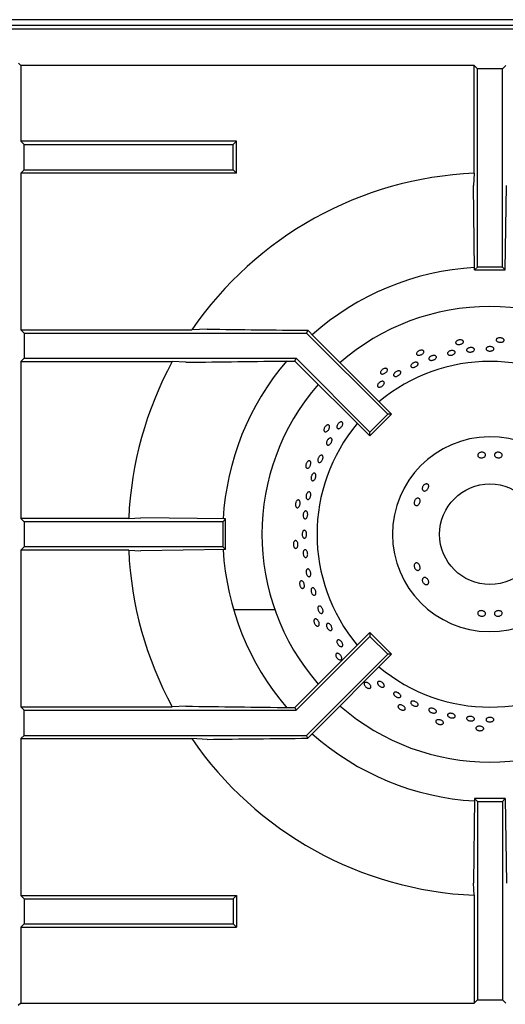
# Model space of a CAD drawing. Units: millimetres. Extents: x 5 to 427, y 5 to 292.
# Drawn here: x 57 to 71, y 236 to 264 of the extents above; entities that cross this region are included whole.
import ezdxf

# ---------------------------------------------------------------- set-up
doc = ezdxf.new("R2010")
doc.units = ezdxf.units.MM

msp = doc.modelspace()

# ---------------------------------------------------------------- linework, layer by layer
at = {"color": 7, "linetype": 'Continuous', "lineweight": 25}
for p, q in [((29.897227, 264.123191), (84.260863, 264.123191)), ((111.288136, 264.281051), (30.142681, 264.281051)), ((29.897227, 264.015756), (84.260863, 264.015756)), ((57.154459, 262.955636), (57.083807, 263.026289)), ((57.154459, 262.955636), (57.154459, 260.762675)), ((70.256512, 262.955636), (57.154459, 262.955636)), ((70.351772, 262.860377), (70.256512, 262.955636)), ((70.256512, 259.839158), (70.256512, 262.955636)), ((71.079045, 262.860377), (71.174305, 262.955636)), ((71.079045, 262.860377), (70.351772, 262.860377)), ((70.351772, 257.12196), (70.351772, 262.860377)), ((71.079045, 257.12196), (71.079045, 262.860377)), ((57.154459, 260.762675), (57.249719, 260.667416)), ((63.386083, 260.762675), (57.154459, 260.762675)), ((57.249719, 259.940142), (57.249719, 260.667416)), ((57.249719, 260.667416), (63.290823, 260.667416)), ((63.290823, 260.667416), (63.386083, 260.762675)), ((63.290823, 259.940142), (63.290823, 260.667416)), ((63.386083, 259.844883), (63.386083, 260.762675)), ((57.154459, 259.844883), (57.249719, 259.940142)), ((57.154459, 259.844883), (57.154459, 255.30813)), ((63.386083, 259.844883), (57.154459, 259.844883)), ((57.249719, 259.940142), (63.290823, 259.940142)), ((63.290823, 259.940142), (63.386083, 259.844883)), ((70.256512, 259.839158), (70.236666, 259.485483)), ((70.272204, 257.042393), (70.236666, 259.485483)), ((71.158612, 257.042393), (71.194151, 259.485483)), ((70.272204, 257.042393), (70.351772, 257.12196)), ((70.272204, 257.042393), (71.158612, 257.042393)), ((71.079045, 257.12196), (70.351772, 257.12196)), ((71.158612, 257.042393), (71.079045, 257.12196)), ((57.154459, 255.30813), (57.249719, 255.212869)), ((57.154459, 255.30813), (62.093998, 255.30813)), ((62.539256, 255.327975), (62.093998, 255.30813)), ((65.445958, 255.296092), (65.411486, 255.212869)), ((65.445958, 255.296092), (65.629877, 255.106743)), ((57.249719, 255.212869), (57.249719, 254.485596)), ((57.249719, 255.212869), (65.411486, 255.212869)), ((65.411486, 255.212869), (67.758417, 252.865939)), ((65.629877, 255.106743), (67.870682, 252.865939)), ((57.154459, 254.390337), (57.249719, 254.485596)), ((57.154459, 254.390337), (57.154459, 249.853584)), ((57.154459, 254.390337), (61.531672, 254.390337)), ((57.249719, 254.485596), (65.11024, 254.485596)), ((61.923665, 254.37049), (61.531672, 254.390337)), ((64.938314, 254.406214), (65.077358, 254.406214)), ((65.077358, 254.406214), (65.11024, 254.485596)), ((65.077358, 254.406214), (67.244157, 252.239414)), ((65.11024, 254.485596), (67.244157, 252.35168)), ((67.244157, 252.35168), (67.758417, 252.865939)), ((67.244157, 252.239414), (67.870682, 252.865939)), ((67.870682, 252.865939), (67.758417, 252.865939)), ((67.244157, 252.239414), (67.244157, 252.35168)), ((57.249719, 249.758323), (57.154459, 249.853584)), ((60.270939, 249.853584), (57.154459, 249.853584)), ((63.067703, 249.837892), (60.624612, 249.873431)), ((63.067703, 249.837892), (62.988136, 249.758323)), ((63.067703, 248.951484), (63.067703, 249.837892)), ((57.249719, 249.758323), (57.249719, 249.031052)), ((62.988136, 249.758323), (57.249719, 249.758323)), ((62.988136, 249.758323), (62.988136, 249.031052)), ((57.249719, 249.031052), (57.154459, 248.935792)), ((62.988136, 249.031052), (57.249719, 249.031052)), ((63.067703, 248.951484), (62.988136, 249.031052)), ((57.154459, 248.935792), (57.154459, 244.399039)), ((60.270939, 248.935792), (57.154459, 248.935792)), ((60.270939, 248.935792), (60.624612, 248.915946)), ((63.067703, 248.951484), (60.624612, 248.915946)), ((64.499064, 247.20445), (63.305037, 247.20445)), ((65.077358, 244.383162), (67.244157, 246.549961)), ((65.11024, 244.303778), (67.244157, 246.437696)), ((67.244157, 246.549961), (67.244157, 246.437696)), ((67.244157, 246.549961), (67.870682, 245.923436)), ((67.244157, 246.437696), (67.758417, 245.923436)), ((65.411486, 243.576506), (67.758417, 245.923436)), ((65.629877, 243.682632), (67.870682, 245.923436)), ((67.870682, 245.923436), (67.758417, 245.923436)), ((61.923665, 244.418885), (61.531672, 244.399039)), ((57.154459, 244.399039), (57.249719, 244.303778)), ((57.154459, 244.399039), (61.531672, 244.399039)), ((57.249719, 243.576506), (57.249719, 244.303778)), ((57.249719, 244.303778), (65.11024, 244.303778)), ((64.938314, 244.383162), (65.077358, 244.383162)), ((65.077358, 244.383162), (65.11024, 244.303778)), ((57.154459, 243.481246), (57.249719, 243.576506)), ((57.249719, 243.576506), (65.411486, 243.576506)), ((65.445958, 243.493284), (65.411486, 243.576506)), ((65.445958, 243.493284), (65.629877, 243.682632)), ((57.154459, 243.481246), (57.154459, 238.944494)), ((57.154459, 243.481246), (62.093998, 243.481246)), ((62.539256, 243.4614), (62.093998, 243.481246)), ((70.272204, 241.746982), (70.236666, 239.303891)), ((70.272204, 241.746982), (70.351772, 241.667415)), ((71.158612, 241.746982), (70.272204, 241.746982)), ((70.351772, 241.667415), (71.079045, 241.667415)), ((70.351772, 241.667415), (70.351772, 235.928999)), ((71.158612, 241.746982), (71.079045, 241.667415)), ((71.079045, 241.667415), (71.079045, 235.928999)), ((71.158612, 241.746982), (71.194151, 239.303891)), ((57.154459, 238.944494), (57.249719, 238.849233)), ((57.154459, 238.944494), (63.386083, 238.944494)), ((57.249719, 238.849233), (57.249719, 238.121961)), ((57.249719, 238.849233), (63.290823, 238.849233)), ((63.290823, 238.849233), (63.386083, 238.944494)), ((63.290823, 238.849233), (63.290823, 238.121961)), ((63.386083, 238.944494), (63.386083, 238.0267)), ((70.256512, 238.950219), (70.256512, 235.833738)), ((57.154459, 238.0267), (57.249719, 238.121961)), ((57.154459, 238.0267), (57.154459, 235.833738)), ((57.154459, 238.0267), (63.386083, 238.0267)), ((57.249719, 238.121961), (63.290823, 238.121961)), ((63.290823, 238.121961), (63.386083, 238.0267)), ((70.351772, 235.928999), (70.256512, 235.833738)), ((70.351772, 235.928999), (71.079045, 235.928999)), ((71.079045, 235.928999), (71.174305, 235.833738)), ((57.154459, 235.833738), (57.079044, 235.758324)), ((57.154459, 235.833738), (70.256512, 235.833738))]:
    msp.add_line(p, q, dxfattribs=at)
at = {"color": 7, "linetype": 'Continuous', "lineweight": 25, "flags": 128}
for points in [[(60.270939, 249.853584), (60.443932, 249.863293), (60.624612, 249.873431)], [(70.256512, 238.950219), (70.246804, 239.123211), (70.236666, 239.303891)]]:
    msp.add_lwpolyline(points, dxfattribs=at)
at = {"color": 7, "linetype": 'Continuous', "lineweight": 25}
msp.add_circle((70.715408, 249.394688), 1.454545, dxfattribs=at)
for radius, start, end in [(10.454545, 92.5157755, 145.5536996), (7.727273, 93.2952968, 131.7034761), (6.590909, 90, 131.1458544), (6.590909, 48.8541456, 90), (10.454545, 151.4552714, 177.4842245), (7.727273, 139.5027619, 176.7019756), (5, 50.0833001, 129.9166999), (6.590909, 138.8541456, 221.1458544), (5, 140.0833001, 219.9166999), (2.818182, 0.9241655, 359.0758345), (10.454545, 182.5157755, 208.5447286), (7.727273, 183.300596, 220.5036587), (5, 230.0833001, 309.9166999), (6.590909, 228.8541456, 311.1458544), (7.727273, 228.3012785, 266.6991928), (10.454545, 214.4463004, 267.4842245)]:
    msp.add_arc((70.715408, 249.394688), radius, start, end, dxfattribs=at)
for points, knots in [([(62.539256, 255.327975), (63.021578, 255.322311), (63.98643, 255.310981), (64.959378, 255.301056), (65.445958, 255.296092)], [0, 0, 0, 0, 0.499891358, 1, 1, 1, 1]), ([(69.929787, 254.996451), (69.935686, 254.990428), (69.947483, 254.97838), (69.949673, 254.955961), (69.939728, 254.933447), (69.917809, 254.912854), (69.886657, 254.896544), (69.849728, 254.886237), (69.811213, 254.883076), (69.775444, 254.887429), (69.746439, 254.898887), (69.727455, 254.916246), (69.720624, 254.937613), (69.726713, 254.960594), (69.745039, 254.982553), (69.773556, 255.000938), (69.809049, 255.013586), (69.847577, 255.019042), (69.884584, 255.016612), (69.912689, 255.008152), (69.925031, 254.999706), (69.929787, 254.996451)], [0, 0, 0, 0, 0.053682757, 0.107365881, 0.16104675, 0.214732207, 0.268422713, 0.322112227, 0.375794694, 0.429475809, 0.483163035, 0.536854011, 0.590541912, 0.644221381, 0.697905538, 0.751595254, 0.805285744, 0.858970278, 0.912650917, 0.966336197, 1, 1, 1, 1]), ([(71.111627, 255.03738), (71.116144, 255.030261), (71.125179, 255.016023), (71.12266, 254.993638), (71.108252, 254.973683), (71.08253, 254.958101), (71.048667, 254.948622), (71.010403, 254.946219), (70.972072, 254.951134), (70.93799, 254.96283), (70.912, 254.980066), (70.89704, 255.000994), (70.894801, 255.023313), (70.905535, 255.044528), (70.928026, 255.062196), (70.959743, 255.07425), (70.99709, 255.079242), (71.03591, 255.076569), (71.071603, 255.066497), (71.097335, 255.052379), (71.107651, 255.041552), (71.111627, 255.03738)], [0, 0, 0, 0, 0.053683597, 0.107366603, 0.161047352, 0.214731764, 0.268422745, 0.322112123, 0.3757948, 0.429475971, 0.483162556, 0.536854179, 0.590541579, 0.644221739, 0.697905517, 0.751595604, 0.805286018, 0.858970584, 0.912651489, 0.966336626, 1, 1, 1, 1]), ([(68.782283, 254.7107), (68.789305, 254.706034), (68.80335, 254.696702), (68.810153, 254.675229), (68.805107, 254.651138), (68.787947, 254.62644), (68.760867, 254.604008), (68.726888, 254.586249), (68.689872, 254.575147), (68.653979, 254.571971), (68.623226, 254.577148), (68.601047, 254.590178), (68.589924, 254.60966), (68.591101, 254.633404), (68.604461, 254.658694), (68.628533, 254.682606), (68.66062, 254.702357), (68.697172, 254.715704), (68.733876, 254.721021), (68.763126, 254.718589), (68.776953, 254.712895), (68.782283, 254.7107)], [0, 0, 0, 0, 0.053683358, 0.107366, 0.161047555, 0.21473181, 0.268422572, 0.322112509, 0.37579507, 0.42947623, 0.483163401, 0.536853895, 0.590542753, 0.644221749, 0.697906161, 0.751595815, 0.805286466, 0.858970615, 0.91265138, 0.966336655, 1, 1, 1, 1]), ([(69.523726, 254.679878), (69.533769, 254.685901), (69.553855, 254.697949), (69.591522, 254.708451), (69.62956, 254.711645), (69.664457, 254.706811), (69.692056, 254.694681), (69.709279, 254.676682), (69.714156, 254.654909), (69.706142, 254.631823), (69.686154, 254.609967), (69.656459, 254.591714), (69.620424, 254.57904), (69.582124, 254.573328), (69.545871, 254.575246), (69.515732, 254.584651), (69.495093, 254.600569), (69.486232, 254.621306), (69.490287, 254.644443), (69.504275, 254.664788), (69.518315, 254.67568), (69.523726, 254.679878)], [0, 0, 0, 0, 0.053684929, 0.107370345, 0.161051287, 0.214733745, 0.268422057, 0.322113142, 0.375799229, 0.42947849, 0.483162793, 0.536853451, 0.590542852, 0.644225329, 0.697905282, 0.751592116, 0.805282974, 0.858971347, 0.91265058, 0.966333258, 1, 1, 1, 1]), ([(70.088467, 254.778507), (70.09952, 254.78307), (70.121627, 254.792195), (70.160525, 254.79725), (70.198238, 254.794976), (70.231192, 254.785173), (70.255482, 254.769166), (70.268406, 254.748807), (70.268488, 254.726459), (70.255727, 254.704626), (70.231566, 254.685705), (70.198736, 254.671732), (70.160947, 254.664207), (70.122467, 254.663943), (70.087628, 254.671003), (70.060345, 254.684677), (70.043692, 254.703507), (70.03951, 254.725466), (70.048392, 254.747971), (70.06633, 254.766256), (70.082308, 254.775099), (70.088467, 254.778507)], [0, 0, 0, 0, 0.053684079, 0.107368261, 0.161048599, 0.21473161, 0.268421805, 0.322111699, 0.375795878, 0.429475723, 0.483161402, 0.536852667, 0.590541014, 0.644222082, 0.697903075, 0.751592091, 0.805283803, 0.858968401, 0.912648685, 0.966332382, 1, 1, 1, 1]), ([(70.658579, 254.815935), (70.670272, 254.819045), (70.693657, 254.825264), (70.732903, 254.825295), (70.769717, 254.818217), (70.800533, 254.804296), (70.821722, 254.785338), (70.830934, 254.763531), (70.827119, 254.741389), (70.810714, 254.721389), (70.783565, 254.705712), (70.74873, 254.69603), (70.710138, 254.693364), (70.672144, 254.697981), (70.639027, 254.709409), (70.614517, 254.726442), (70.601386, 254.747249), (70.601089, 254.769572), (70.613759, 254.790769), (70.634622, 254.806616), (70.651914, 254.813342), (70.658579, 254.815935)], [0, 0, 0, 0, 0.053683469, 0.107367019, 0.16104721, 0.214731108, 0.26842126, 0.322110828, 0.375794142, 0.429474542, 0.483160992, 0.536852388, 0.590539958, 0.644220513, 0.697902333, 0.751591665, 0.805283757, 0.858967335, 0.912647387, 0.966331547, 1, 1, 1, 1]), ([(61.923665, 254.37049), (62.424226, 254.376734), (63.425486, 254.389224), (64.433992, 254.40055), (64.938314, 254.406214)], [0, 0, 0, 0, 0.499931346, 1, 1, 1, 1]), ([(68.978716, 254.527149), (68.988172, 254.534139), (69.007084, 254.548119), (69.043578, 254.562254), (69.08106, 254.569118), (69.116107, 254.567663), (69.144524, 254.558212), (69.16314, 254.541895), (69.169818, 254.520614), (69.163812, 254.49677), (69.145816, 254.472991), (69.117886, 254.451873), (69.083196, 254.435711), (69.045674, 254.426293), (69.009542, 254.4247), (68.978841, 254.431185), (68.957019, 254.445106), (68.946471, 254.464979), (68.948536, 254.4885), (68.960692, 254.510189), (68.973702, 254.52243), (68.978716, 254.527149)], [0, 0, 0, 0, 0.05368448, 0.107369878, 0.161050876, 0.21473235, 0.268422737, 0.322112828, 0.375797443, 0.429477257, 0.483162174, 0.53685292, 0.590542465, 0.644224544, 0.69790529, 0.751591239, 0.805284368, 0.858969994, 0.912650911, 0.966332596, 1, 1, 1, 1]), ([(67.719265, 254.192612), (67.727104, 254.189509), (67.742782, 254.183302), (67.753901, 254.163711), (67.753973, 254.139098), (67.742324, 254.111371), (67.7205, 254.083799), (67.690956, 254.059364), (67.657056, 254.04081), (67.622609, 254.030238), (67.591451, 254.028909), (67.567048, 254.037044), (67.552117, 254.053787), (67.548332, 254.077257), (67.556142, 254.104772), (67.574717, 254.133166), (67.601996, 254.159158), (67.634974, 254.179812), (67.66977, 254.192644), (67.698887, 254.196348), (67.713596, 254.193651), (67.719265, 254.192612)], [0, 0, 0, 0, 0.053683122, 0.107365892, 0.161047419, 0.214731701, 0.26842304, 0.322112489, 0.375794527, 0.429476025, 0.483162939, 0.536853584, 0.590542199, 0.644221171, 0.697905944, 0.751594882, 0.805286228, 0.858970806, 0.912651125, 0.966336518, 1, 1, 1, 1]), ([(67.95436, 254.059817), (67.962787, 254.068413), (67.979642, 254.085605), (68.013403, 254.105609), (68.048811, 254.118326), (68.082663, 254.12216), (68.110884, 254.116815), (68.130302, 254.102948), (68.13869, 254.08217), (68.135114, 254.056814), (68.120011, 254.029674), (68.09513, 254.003728), (68.063314, 253.981834), (68.028167, 253.966439), (67.993632, 253.959304), (67.963554, 253.961315), (67.941289, 253.972316), (67.929278, 253.991141), (67.929026, 254.015607), (67.938644, 254.039699), (67.949988, 254.05422), (67.95436, 254.059817)], [0, 0, 0, 0, 0.053683417, 0.107367227, 0.16104789, 0.214731333, 0.268420926, 0.322110972, 0.375794912, 0.42947546, 0.48316027, 0.536852182, 0.590540003, 0.644220675, 0.697902312, 0.751591371, 0.805282516, 0.858967176, 0.912646686, 0.966331434, 1, 1, 1, 1]), ([(68.502109, 254.353263), (68.513984, 254.358113), (68.537733, 254.367813), (68.573881, 254.372321), (68.605231, 254.36861), (68.628537, 254.356568), (68.641053, 254.337785), (68.641383, 254.314358), (68.629504, 254.288896), (68.606788, 254.264189), (68.575833, 254.242936), (68.540155, 254.227484), (68.503776, 254.219577), (68.470767, 254.220161), (68.444811, 254.229262), (68.428801, 254.245925), (68.424533, 254.268301), (68.432482, 254.293871), (68.451834, 254.319557), (68.476727, 254.339974), (68.495049, 254.349567), (68.502109, 254.353263)], [0, 0, 0, 0, 0.053682769, 0.107365118, 0.161052378, 0.214743177, 0.268431112, 0.322111649, 0.375794184, 0.429482554, 0.483173726, 0.536858356, 0.59053835, 0.644223134, 0.697914165, 0.751603401, 0.805284611, 0.858965634, 0.912653295, 0.966344941, 1, 1, 1, 1]), ([(67.565799, 253.810835), (67.576996, 253.814263), (67.59939, 253.821118), (67.628694, 253.81934), (67.650475, 253.80871), (67.662213, 253.789686), (67.662598, 253.764621), (67.651626, 253.736228), (67.630583, 253.707646), (67.601893, 253.682031), (67.568813, 253.66224), (67.535052, 253.650533), (67.504367, 253.648288), (67.48016, 253.655843), (67.465126, 253.672392), (67.460952, 253.696084), (67.468134, 253.724194), (67.485924, 253.75353), (67.512343, 253.780545), (67.540527, 253.800016), (67.55877, 253.807826), (67.565799, 253.810835)], [0, 0, 0, 0, 0.053690957, 0.107380583, 0.161071528, 0.214755446, 0.268435872, 0.322121679, 0.375812632, 0.429500973, 0.483182919, 0.536863699, 0.590552178, 0.644243071, 0.697928055, 0.751608101, 0.805292719, 0.858981917, 0.912672179, 0.96635593, 1, 1, 1, 1]), ([(66.026803, 252.559169), (66.035227, 252.559522), (66.052075, 252.560228), (66.070201, 252.546853), (66.080278, 252.524398), (66.080913, 252.494331), (66.07219, 252.460265), (66.055139, 252.425926), (66.031717, 252.395187), (66.004546, 252.37152), (65.976624, 252.357631), (65.951021, 252.355139), (65.930572, 252.364359), (65.917568, 252.384263), (65.913511, 252.412574), (65.91893, 252.446069), (65.93328, 252.480908), (65.955006, 252.51319), (65.981574, 252.539067), (66.006668, 252.554293), (66.021202, 252.557812), (66.026803, 252.559169)], [0, 0, 0, 0, 0.053683474, 0.107366756, 0.16104765, 0.214731488, 0.268422422, 0.322113103, 0.375795271, 0.429475737, 0.483163037, 0.536854111, 0.590541868, 0.644222034, 0.697905596, 0.751594839, 0.805286425, 0.858969656, 0.912651385, 0.966336932, 1, 1, 1, 1]), ([(66.299261, 252.544297), (66.304385, 252.555562), (66.314633, 252.578092), (66.339279, 252.608502), (66.36747, 252.631983), (66.396764, 252.645966), (66.423573, 252.648911), (66.444869, 252.64054), (66.458208, 252.621808), (66.462121, 252.594815), (66.456231, 252.562551), (66.441277, 252.528595), (66.419, 252.496741), (66.391915, 252.470578), (66.363033, 252.453081), (66.335528, 252.446282), (66.312443, 252.450997), (66.296306, 252.466723), (66.289103, 252.491665), (66.290872, 252.519114), (66.296927, 252.537291), (66.299261, 252.544297)], [0, 0, 0, 0, 0.053682094, 0.107363028, 0.161043637, 0.214729969, 0.268420968, 0.322108901, 0.37579113, 0.429472205, 0.483161045, 0.536851928, 0.590537484, 0.644217039, 0.697900319, 0.751590559, 0.805280213, 0.858964319, 0.9126447, 0.966330094, 1, 1, 1, 1]), ([(66.05028, 252.155736), (66.059314, 252.162417), (66.077382, 252.175778), (66.104175, 252.182304), (66.12681, 252.17765), (66.142906, 252.161547), (66.15062, 252.136019), (66.149162, 252.103841), (66.138776, 252.068607), (66.120693, 252.034256), (66.096968, 252.004652), (66.070229, 251.983157), (66.043411, 251.972238), (66.019459, 251.97317), (66.001034, 251.985877), (65.990221, 252.008918), (65.988294, 252.039653), (65.995547, 252.074622), (66.011255, 252.109663), (66.030796, 252.137517), (66.044861, 252.150669), (66.05028, 252.155736)], [0, 0, 0, 0, 0.053691321, 0.107382391, 0.161071072, 0.214752431, 0.268432347, 0.322120392, 0.375812956, 0.429498092, 0.483179384, 0.53686248, 0.590551428, 0.644241256, 0.697925079, 0.75160635, 0.805292309, 0.858981797, 0.912671052, 0.966352262, 1, 1, 1, 1]), ([(65.756832, 251.607987), (65.762984, 251.619159), (65.775287, 251.641502), (65.800045, 251.666705), (65.825987, 251.68201), (65.850709, 251.685398), (65.871205, 251.676598), (65.885204, 251.656588), (65.891171, 251.6276), (65.888519, 251.592864), (65.877624, 251.55626), (65.859757, 251.5219), (65.836912, 251.493666), (65.811595, 251.474768), (65.78657, 251.467375), (65.764595, 251.472356), (65.748135, 251.489147), (65.739054, 251.51586), (65.738568, 251.549369), (65.745411, 251.581599), (65.753656, 251.600648), (65.756832, 251.607987)], [0, 0, 0, 0, 0.053684367, 0.107368031, 0.161056546, 0.214747931, 0.268432818, 0.322113378, 0.375797336, 0.429487693, 0.483176842, 0.536860236, 0.590540778, 0.644227818, 0.697918602, 0.751606686, 0.805286217, 0.858968499, 0.912658552, 0.96634982, 1, 1, 1, 1]), ([(70.394372, 251.738088), (70.404238, 251.744539), (70.423968, 251.757442), (70.461722, 251.766886), (70.500301, 251.767331), (70.536183, 251.758224), (70.565099, 251.740855), (70.583832, 251.717288), (70.590229, 251.690322), (70.583577, 251.663038), (70.564639, 251.63844), (70.535554, 251.619142), (70.499613, 251.607157), (70.460891, 251.603737), (70.423756, 251.609268), (70.392361, 251.623243), (70.370235, 251.644261), (70.359829, 251.670125), (70.362464, 251.697838), (70.375431, 251.72138), (70.38909, 251.733428), (70.394372, 251.738088)], [0, 0, 0, 0, 0.053681906, 0.107364773, 0.161027624, 0.214685288, 0.268368476, 0.322067208, 0.375750379, 0.429406174, 0.483068565, 0.536759616, 0.590457568, 0.644127154, 0.697778174, 0.751451152, 0.805149105, 0.858837955, 0.912497836, 0.966155758, 1, 1, 1, 1]), ([(70.877321, 251.747233), (70.887363, 251.752528), (70.907448, 251.763119), (70.945436, 251.768236), (70.983964, 251.764281), (71.019501, 251.751075), (71.047843, 251.730365), (71.065876, 251.704578), (71.071552, 251.676779), (71.064247, 251.650188), (71.044793, 251.627771), (71.015359, 251.611922), (70.979237, 251.604257), (70.940491, 251.605515), (70.903496, 251.615504), (70.872415, 251.63318), (70.850769, 251.65671), (70.840984, 251.683641), (70.84433, 251.710881), (70.857933, 251.732784), (70.871915, 251.743204), (70.877321, 251.747233)], [0, 0, 0, 0, 0.053691352, 0.10738264, 0.161055419, 0.214710486, 0.268382483, 0.322079297, 0.375772932, 0.429435974, 0.483091442, 0.536770677, 0.590470968, 0.644153472, 0.697807093, 0.751468152, 0.805160564, 0.858857641, 0.912527256, 0.966180318, 1, 1, 1, 1]), ([(65.471328, 251.515202), (65.479494, 251.517298), (65.495827, 251.521491), (65.516337, 251.512178), (65.530863, 251.492308), (65.537736, 251.46303), (65.536286, 251.427896), (65.526746, 251.390762), (65.510229, 251.355825), (65.488572, 251.327025), (65.464148, 251.307635), (65.439622, 251.299873), (65.417703, 251.304643), (65.400844, 251.321406), (65.39099, 251.348256), (65.389327, 251.382145), (65.39612, 251.419207), (65.410659, 251.455301), (65.431268, 251.486134), (65.452646, 251.506244), (65.466131, 251.51271), (65.471328, 251.515202)], [0, 0, 0, 0, 0.05368341, 0.10736619, 0.161047365, 0.21473123, 0.26842224, 0.32211194, 0.375795559, 0.429476357, 0.483163364, 0.536854606, 0.590542724, 0.644222286, 0.697905881, 0.751595445, 0.805286411, 0.858971182, 0.91265131, 0.966336372, 1, 1, 1, 1]), ([(65.582948, 251.13138), (65.590621, 251.139089), (65.605966, 251.154506), (65.630707, 251.163747), (65.653133, 251.161118), (65.671005, 251.146108), (65.682267, 251.120621), (65.685752, 251.087437), (65.681148, 251.050287), (65.669032, 251.013338), (65.650773, 250.980756), (65.628368, 250.956233), (65.604251, 250.942557), (65.581064, 250.941306), (65.561386, 250.952622), (65.547457, 250.975231), (65.540919, 251.006545), (65.542587, 251.043059), (65.55239, 251.080449), (65.566971, 251.110851), (65.578504, 251.12567), (65.582948, 251.13138)], [0, 0, 0, 0, 0.053690722, 0.107381813, 0.161069282, 0.21475048, 0.268430958, 0.322120082, 0.375812279, 0.429495478, 0.483175937, 0.536860813, 0.59055075, 0.644240442, 0.697923088, 0.751602648, 0.805290606, 0.858981311, 0.912668918, 0.966348726, 1, 1, 1, 1]), ([(68.759001, 250.711181), (68.759436, 250.722525), (68.760307, 250.745214), (68.774869, 250.780671), (68.797558, 250.812061), (68.826764, 250.836232), (68.85887, 250.850423), (68.890219, 250.853147), (68.91713, 250.844163), (68.936508, 250.824542), (68.946194, 250.796485), (68.945204, 250.76307), (68.933779, 250.727954), (68.913317, 250.695028), (68.886169, 250.667984), (68.855321, 250.649905), (68.82412, 250.642926), (68.795905, 250.647916), (68.773988, 250.664434), (68.761819, 250.687165), (68.759787, 250.704485), (68.759001, 250.711181)], [0, 0, 0, 0, 0.053691149, 0.107382793, 0.161055285, 0.214710347, 0.268382485, 0.322078915, 0.375771606, 0.429435361, 0.483091314, 0.5367704, 0.590470954, 0.644153083, 0.697807282, 0.751468456, 0.805160095, 0.858857141, 0.912526687, 0.966179856, 1, 1, 1, 1]), ([(65.145044, 250.378557), (65.152596, 250.382306), (65.1677, 250.389803), (65.189698, 250.384957), (65.208038, 250.368543), (65.220848, 250.341333), (65.226735, 250.306665), (65.225124, 250.268359), (65.216231, 250.230752), (65.201035, 250.198079), (65.181176, 250.174034), (65.1588, 250.161344), (65.136368, 250.161449), (65.116393, 250.174343), (65.101172, 250.198557), (65.092499, 250.23136), (65.091439, 250.269024), (65.098155, 250.307351), (65.111902, 250.341797), (65.128633, 250.365912), (65.140479, 250.37504), (65.145044, 250.378557)], [0, 0, 0, 0, 0.05368378, 0.107366696, 0.161047141, 0.214731707, 0.268424263, 0.322111992, 0.375795662, 0.429476107, 0.483163432, 0.53685437, 0.59054272, 0.644222695, 0.697906373, 0.751595706, 0.805287218, 0.858970431, 0.912651147, 0.966336639, 1, 1, 1, 1]), ([(65.430219, 250.58637), (65.437088, 250.594724), (65.450827, 250.611433), (65.474482, 250.622767), (65.496985, 250.622037), (65.516167, 250.608545), (65.529804, 250.584019), (65.536473, 250.551142), (65.535502, 250.513619), (65.527061, 250.475665), (65.512097, 250.441562), (65.492238, 250.415164), (65.469625, 250.399466), (65.446731, 250.396255), (65.426101, 250.405906), (65.410085, 250.427319), (65.400568, 250.458057), (65.398694, 250.494686), (65.404813, 250.532881), (65.416347, 250.564499), (65.42636, 250.580287), (65.430219, 250.58637)], [0, 0, 0, 0, 0.053690473, 0.107381842, 0.161068379, 0.214749849, 0.268431991, 0.322121946, 0.375811663, 0.4294976, 0.48317627, 0.536861548, 0.590552003, 0.644241725, 0.697923943, 0.751604121, 0.805292275, 0.858983235, 0.912668548, 0.96634898, 1, 1, 1, 1]), ([(68.525446, 250.288363), (68.524791, 250.300132), (68.523483, 250.323671), (68.534182, 250.361087), (68.553085, 250.394721), (68.578913, 250.421242), (68.608413, 250.437599), (68.63819, 250.442039), (68.664742, 250.434095), (68.685044, 250.414694), (68.696877, 250.385994), (68.699047, 250.351157), (68.691456, 250.314038), (68.675058, 250.278794), (68.6517, 250.249399), (68.6239, 250.229197), (68.594633, 250.220545), (68.567032, 250.224466), (68.544349, 250.240603), (68.530446, 250.263605), (68.52684, 250.281458), (68.525446, 250.288363)], [0, 0, 0, 0, 0.053681655, 0.107363379, 0.161027068, 0.214683855, 0.268366956, 0.322066389, 0.375749794, 0.429404914, 0.483066869, 0.536757428, 0.590456093, 0.64412589, 0.697775976, 0.751449991, 0.805148352, 0.858837104, 0.912496422, 0.966155356, 1, 1, 1, 1]), ([(65.331588, 250.02163), (65.337238, 250.031219), (65.348538, 250.050398), (65.37051, 250.066464), (65.393067, 250.070559), (65.414138, 250.061549), (65.431242, 250.040628), (65.44257, 250.010096), (65.446926, 249.973398), (65.44389, 249.934661), (65.433814, 249.898255), (65.41778, 249.868287), (65.397504, 249.84814), (65.375182, 249.840102), (65.35329, 249.84508), (65.334305, 249.862513), (65.320444, 249.890418), (65.313333, 249.925686), (65.313948, 249.964172), (65.320901, 249.997398), (65.328616, 250.01489), (65.331588, 250.02163)], [0, 0, 0, 0, 0.053690304, 0.107381596, 0.161070455, 0.214751171, 0.268433536, 0.322121246, 0.375813122, 0.429497373, 0.483177602, 0.536861321, 0.590551642, 0.644241193, 0.697924234, 0.751604374, 0.805291415, 0.858982401, 0.912670492, 0.96635123, 1, 1, 1, 1]), ([(65.294162, 249.451517), (65.298539, 249.461954), (65.307292, 249.48283), (65.327039, 249.502486), (65.3489, 249.510451), (65.370957, 249.505239), (65.390591, 249.487602), (65.405708, 249.45948), (65.414686, 249.424055), (65.416588, 249.385318), (65.411217, 249.347641), (65.399134, 249.315267), (65.381608, 249.291845), (65.360526, 249.280014), (65.338212, 249.281115), (65.317187, 249.295017), (65.299894, 249.320147), (65.28834, 249.353711), (65.284025, 249.391787), (65.286664, 249.425766), (65.292077, 249.444355), (65.294162, 249.451517)], [0, 0, 0, 0, 0.053690552, 0.107381232, 0.161070424, 0.214753752, 0.268434147, 0.322120495, 0.375813125, 0.429500292, 0.483180206, 0.536863241, 0.590552202, 0.644243004, 0.697926344, 0.751606178, 0.805291459, 0.858982678, 0.912670939, 0.966352882, 1, 1, 1, 1]), ([(65.062212, 249.198914), (65.068819, 249.20415), (65.082034, 249.214624), (65.10456, 249.214458), (65.125911, 249.202215), (65.144099, 249.178263), (65.157065, 249.145577), (65.163453, 249.107773), (65.162573, 249.069139), (65.154504, 249.03402), (65.140077, 249.006372), (65.120829, 248.989306), (65.098865, 248.984746), (65.076646, 248.993205), (65.056722, 249.013724), (65.041419, 249.044008), (65.032551, 249.080628), (65.031152, 249.119515), (65.037437, 249.156066), (65.048788, 249.183133), (65.058478, 249.194524), (65.062212, 249.198914)], [0, 0, 0, 0, 0.053683417, 0.107366534, 0.161047237, 0.2147324, 0.268423065, 0.322111675, 0.375794235, 0.42947628, 0.483162938, 0.536854167, 0.590542252, 0.644222123, 0.697905322, 0.751596436, 0.805285757, 0.858971398, 0.912651169, 0.966336755, 1, 1, 1, 1]), ([(65.333523, 248.922771), (65.339335, 248.929691), (65.350959, 248.943532), (65.372969, 248.949243), (65.395279, 248.942659), (65.415889, 248.923619), (65.432435, 248.894515), (65.443179, 248.858576), (65.446955, 248.819878), (65.443341, 248.782781), (65.432681, 248.751456), (65.416081, 248.729425), (65.395331, 248.719165), (65.372733, 248.72183), (65.350865, 248.737117), (65.332261, 248.763318), (65.319117, 248.797476), (65.312962, 248.835798), (65.314593, 248.873765), (65.322349, 248.903604), (65.330414, 248.917439), (65.333523, 248.922771)], [0, 0, 0, 0, 0.053684167, 0.107370685, 0.161051062, 0.21473297, 0.268422896, 0.322113853, 0.375798407, 0.429478013, 0.483163168, 0.536853239, 0.590542904, 0.644223641, 0.697904578, 0.751592455, 0.80528338, 0.858970702, 0.912650989, 0.966333804, 1, 1, 1, 1]), ([(65.411674, 248.361517), (65.416632, 248.36918), (65.426549, 248.384505), (65.44768, 248.393125), (65.470512, 248.389553), (65.493086, 248.373358), (65.512785, 248.346605), (65.527523, 248.312268), (65.535684, 248.27425), (65.536353, 248.236834), (65.529396, 248.204223), (65.515506, 248.180072), (65.496162, 248.167091), (65.473512, 248.166732), (65.45013, 248.179041), (65.428721, 248.202646), (65.411797, 248.234898), (65.401306, 248.272223), (65.398562, 248.310226), (65.402813, 248.340955), (65.409209, 248.355797), (65.411674, 248.361517)], [0, 0, 0, 0, 0.053685625, 0.107371741, 0.161053053, 0.214734424, 0.268423584, 0.322114789, 0.37579857, 0.429479206, 0.483163282, 0.536854261, 0.590543006, 0.644225964, 0.697906527, 0.751592399, 0.805284001, 0.858971759, 0.912653505, 0.966334251, 1, 1, 1, 1]), ([(68.597088, 248.358636), (68.587481, 248.364685), (68.568267, 248.376783), (68.544842, 248.407124), (68.529002, 248.442467), (68.522671, 248.479846), (68.526435, 248.514747), (68.539752, 248.543256), (68.560987, 248.56207), (68.587669, 248.569042), (68.616809, 248.563401), (68.645252, 248.545836), (68.669951, 248.518385), (68.688235, 248.484201), (68.698081, 248.447168), (68.698314, 248.411413), (68.68876, 248.380903), (68.670329, 248.358963), (68.645066, 248.348241), (68.619295, 248.349068), (68.60328, 248.355968), (68.597088, 248.358636)], [0, 0, 0, 0, 0.053691155, 0.107382894, 0.16105544, 0.214711232, 0.268383289, 0.322079312, 0.375771677, 0.429435853, 0.483091168, 0.536770611, 0.590470311, 0.644153015, 0.697807212, 0.751468425, 0.805159589, 0.858857173, 0.912526766, 0.966180616, 1, 1, 1, 1]), ([(68.846482, 247.944962), (68.835962, 247.95028), (68.814923, 247.960915), (68.787868, 247.988889), (68.768193, 248.022078), (68.758139, 248.057705), (68.758722, 248.091432), (68.769767, 248.119438), (68.789922, 248.138463), (68.816875, 248.146343), (68.847646, 248.142242), (68.878901, 248.126701), (68.907252, 248.101569), (68.929574, 248.069744), (68.943353, 248.034819), (68.946947, 248.000643), (68.939807, 247.970972), (68.922611, 247.949029), (68.897294, 247.937452), (68.870423, 247.936914), (68.853159, 247.942717), (68.846482, 247.944962)], [0, 0, 0, 0, 0.053681489, 0.107364387, 0.161027988, 0.214684841, 0.268367909, 0.322067078, 0.37575107, 0.42940652, 0.483067855, 0.53675954, 0.59045704, 0.644127441, 0.697777608, 0.751450076, 0.805148976, 0.858837575, 0.91249749, 0.966155426, 1, 1, 1, 1]), ([(65.226451, 248.027826), (65.231826, 248.034322), (65.242575, 248.047314), (65.264642, 248.051837), (65.288072, 248.044299), (65.310842, 248.024652), (65.330321, 247.995376), (65.34443, 247.959726), (65.351602, 247.921753), (65.35101, 247.885724), (65.342647, 247.855681), (65.327367, 247.834987), (65.306832, 247.82596), (65.283339, 247.829613), (65.259585, 247.845542), (65.23832, 247.871982), (65.222032, 247.905959), (65.212578, 247.943705), (65.211127, 247.980764), (65.216603, 248.0096), (65.223712, 248.022756), (65.226451, 248.027826)], [0, 0, 0, 0, 0.053683661, 0.107366513, 0.161047375, 0.214732769, 0.268423343, 0.322112324, 0.375795715, 0.429477284, 0.483163374, 0.536854224, 0.590542206, 0.644222101, 0.697905331, 0.751596102, 0.805286335, 0.858970279, 0.912651578, 0.966337366, 1, 1, 1, 1]), ([(65.566639, 247.838696), (65.573191, 247.842288), (65.586295, 247.84947), (65.61025, 247.844434), (65.634107, 247.828079), (65.655729, 247.801228), (65.67264, 247.767217), (65.68301, 247.729822), (65.685648, 247.693274), (65.680193, 247.661663), (65.667165, 247.638521), (65.647961, 247.626442), (65.624725, 247.626774), (65.600111, 247.639491), (65.576969, 247.663185), (65.557994, 247.695221), (65.545391, 247.731985), (65.54056, 247.769394), (65.544082, 247.802992), (65.553777, 247.826469), (65.563061, 247.835295), (65.566639, 247.838696)], [0, 0, 0, 0, 0.053680667, 0.107361742, 0.16104516, 0.214736107, 0.268424659, 0.322108085, 0.375788246, 0.429474712, 0.483165884, 0.536854121, 0.590534508, 0.644216249, 0.697904726, 0.751596193, 0.80528006, 0.858961809, 0.912644672, 0.966335201, 1, 1, 1, 1]), ([(65.756573, 247.308115), (65.762603, 247.312586), (65.774665, 247.321529), (65.798854, 247.319723), (65.824275, 247.306598), (65.848729, 247.282676), (65.869385, 247.250959), (65.884002, 247.214973), (65.890911, 247.17879), (65.889274, 247.146453), (65.879187, 247.12157), (65.861715, 247.106914), (65.838802, 247.104128), (65.813066, 247.113539), (65.787477, 247.134116), (65.765, 247.163584), (65.74824, 247.19863), (65.739061, 247.23536), (65.738564, 247.269404), (65.745343, 247.294168), (65.753449, 247.304235), (65.756573, 247.308115)], [0, 0, 0, 0, 0.05368057, 0.107361634, 0.161044195, 0.21473504, 0.268424725, 0.32210767, 0.375787725, 0.429472659, 0.483163862, 0.536851922, 0.590533184, 0.644215131, 0.69790339, 0.751594763, 0.805281006, 0.858962048, 0.912643915, 0.966334484, 1, 1, 1, 1]), ([(70.553496, 247.042143), (70.543453, 247.036847), (70.523369, 247.026257), (70.485381, 247.02114), (70.446853, 247.025094), (70.411316, 247.0383), (70.382973, 247.05901), (70.364941, 247.084798), (70.359265, 247.112596), (70.36657, 247.139187), (70.386024, 247.161605), (70.415458, 247.177454), (70.45158, 247.185119), (70.490326, 247.183861), (70.527321, 247.173871), (70.558402, 247.156195), (70.580048, 247.132666), (70.589833, 247.105734), (70.586487, 247.078495), (70.572884, 247.056591), (70.558902, 247.046171), (70.553496, 247.042143)], [0, 0, 0, 0, 0.053691352, 0.10738264, 0.161055419, 0.214710486, 0.268382483, 0.322079297, 0.375772932, 0.429435974, 0.483091442, 0.536770677, 0.590470968, 0.644153472, 0.697807093, 0.751468152, 0.805160564, 0.858857641, 0.912527256, 0.966180318, 1, 1, 1, 1]), ([(71.036444, 247.051288), (71.026579, 247.044836), (71.006848, 247.031934), (70.969095, 247.02249), (70.930516, 247.022045), (70.894634, 247.031151), (70.865718, 247.048521), (70.846985, 247.072088), (70.840588, 247.099055), (70.84724, 247.126337), (70.866177, 247.150936), (70.895263, 247.170234), (70.931204, 247.182218), (70.969926, 247.185638), (71.007061, 247.180108), (71.038456, 247.166132), (71.060582, 247.145114), (71.070988, 247.11925), (71.068353, 247.091537), (71.055386, 247.067996), (71.041727, 247.055948), (71.036444, 247.051288)], [0, 0, 0, 0, 0.053681907, 0.107364774, 0.161027627, 0.214685292, 0.26836848, 0.322067214, 0.375751707, 0.429406165, 0.483068557, 0.536759608, 0.590457562, 0.644127148, 0.697778169, 0.751451148, 0.805149102, 0.858837953, 0.912497834, 0.966155757, 1, 1, 1, 1]), ([(65.630585, 246.916477), (65.634491, 246.923949), (65.642303, 246.938893), (65.662949, 246.947902), (65.687434, 246.945401), (65.713792, 246.930918), (65.738932, 246.906331), (65.760144, 246.874394), (65.775054, 246.838742), (65.781966, 246.803377), (65.780033, 246.772252), (65.769389, 246.748833), (65.751179, 246.735734), (65.72744, 246.734423), (65.700894, 246.745067), (65.674595, 246.766506), (65.6516, 246.796354), (65.634504, 246.831309), (65.62538, 246.867256), (65.624741, 246.8966), (65.628959, 246.910948), (65.630585, 246.916477)], [0, 0, 0, 0, 0.053683993, 0.107366757, 0.161047538, 0.214732465, 0.268423351, 0.322113321, 0.375795946, 0.429476242, 0.483163832, 0.53685439, 0.590542363, 0.644222074, 0.69790625, 0.751595502, 0.805286343, 0.85897016, 0.912651274, 0.966336158, 1, 1, 1, 1]), ([(65.992271, 246.781418), (65.995489, 246.789397), (66.001926, 246.805355), (66.021406, 246.816653), (66.045571, 246.816692), (66.072532, 246.804782), (66.099121, 246.782502), (66.12247, 246.752353), (66.139971, 246.717776), (66.149639, 246.682654), (66.15032, 246.650908), (66.141853, 246.626066), (66.125128, 246.610898), (66.102015, 246.607102), (66.075154, 246.615122), (66.047641, 246.634101), (66.022667, 246.661935), (66.003057, 246.695556), (65.991181, 246.73101), (65.988164, 246.760668), (65.991128, 246.775645), (65.992271, 246.781418)], [0, 0, 0, 0, 0.053682505, 0.10736624, 0.161045746, 0.214729668, 0.268420248, 0.32211053, 0.375792731, 0.42947286, 0.48315903, 0.536851226, 0.590539874, 0.644220091, 0.697901388, 0.751591163, 0.805282033, 0.858966719, 0.912646795, 0.966329802, 1, 1, 1, 1]), ([(66.290408, 246.285395), (66.290929, 246.295013), (66.291973, 246.314249), (66.305419, 246.333506), (66.325949, 246.342662), (66.352134, 246.340242), (66.380851, 246.326685), (66.409004, 246.303542), (66.43346, 246.273474), (66.451481, 246.239881), (66.461, 246.206525), (66.460873, 246.17711), (66.451039, 246.154898), (66.432562, 246.142368), (66.407532, 246.14093), (66.378818, 246.150783), (66.349741, 246.170868), (66.323595, 246.198994), (66.303542, 246.231901), (66.292689, 246.261999), (66.291042, 246.278887), (66.290408, 246.285395)], [0, 0, 0, 0, 0.053686464, 0.107373869, 0.161055747, 0.214736279, 0.268423749, 0.322115344, 0.37580147, 0.429482453, 0.483165307, 0.536853392, 0.590544605, 0.64422959, 0.697909586, 0.751594242, 0.805285817, 0.858974348, 0.912656593, 0.966337562, 1, 1, 1, 1]), ([(66.256949, 245.913438), (66.259217, 245.921559), (66.263752, 245.9378), (66.282073, 245.950904), (66.306543, 245.953551), (66.335335, 245.944862), (66.365038, 245.926041), (66.392427, 245.899212), (66.414424, 245.867438), (66.428537, 245.834284), (66.433117, 245.803436), (66.427576, 245.778316), (66.412487, 245.761716), (66.38954, 245.755499), (66.36136, 245.76039), (66.331179, 245.775894), (66.30248, 245.800309), (66.278491, 245.830946), (66.262091, 245.86421), (66.255366, 245.892781), (66.256509, 245.907692), (66.256949, 245.913438)], [0, 0, 0, 0, 0.053683582, 0.1073661, 0.161046716, 0.214732094, 0.268422479, 0.322111464, 0.375794597, 0.429475631, 0.483163262, 0.536853677, 0.59054193, 0.644221628, 0.697905721, 0.751595523, 0.805286078, 0.858970063, 0.912650446, 0.966336986, 1, 1, 1, 1]), ([(67.07817, 245.062546), (67.0787, 245.07096), (67.079759, 245.087789), (67.094955, 245.104418), (67.11834, 245.112092), (67.14831, 245.109582), (67.181276, 245.097346), (67.213644, 245.076798), (67.241767, 245.050292), (67.262465, 245.020796), (67.273359, 244.991575), (67.273161, 244.965851), (67.261853, 244.946478), (67.2407, 244.935625), (67.212119, 244.934551), (67.179374, 244.943441), (67.146227, 244.961355), (67.116392, 244.986335), (67.093435, 245.015463), (67.080916, 245.04201), (67.078934, 245.056833), (67.07817, 245.062546)], [0, 0, 0, 0, 0.053683602, 0.107366401, 0.16104712, 0.214732065, 0.268422779, 0.322111942, 0.375794475, 0.42947586, 0.483163348, 0.536854248, 0.590542094, 0.644221657, 0.697905639, 0.75159563, 0.80528617, 0.858970128, 0.912651014, 0.966336329, 1, 1, 1, 1]), ([(67.47579, 245.05331), (67.471212, 245.062967), (67.462056, 245.082279), (67.462194, 245.108137), (67.47283, 245.127847), (67.493642, 245.139195), (67.522074, 245.140934), (67.555037, 245.132939), (67.588854, 245.116186), (67.619743, 245.092606), (67.64422, 245.064856), (67.659487, 245.036004), (67.663767, 245.009226), (67.656527, 244.987478), (67.638569, 244.973187), (67.611934, 244.967988), (67.579681, 244.97253), (67.545446, 244.98638), (67.513323, 245.008015), (67.489595, 245.031688), (67.47963, 245.047296), (67.47579, 245.05331)], [0, 0, 0, 0, 0.053689671, 0.107380714, 0.161067513, 0.21474811, 0.268429669, 0.322119699, 0.375810274, 0.429494412, 0.483173578, 0.536859784, 0.590550426, 0.64423904, 0.697920392, 0.751601769, 0.805290118, 0.858981128, 0.91266704, 0.966348113, 1, 1, 1, 1]), ([(67.932922, 244.765801), (67.931107, 244.774484), (67.927477, 244.791851), (67.936896, 244.812414), (67.956281, 244.825827), (67.984496, 244.83044), (68.018132, 244.825858), (68.053516, 244.812659), (68.086664, 244.792385), (68.113839, 244.767313), (68.131948, 244.74021), (68.138899, 244.714048), (68.133866, 244.691708), (68.117406, 244.675683), (68.091389, 244.667807), (68.058784, 244.669033), (68.023323, 244.679304), (67.988985, 244.697531), (67.959861, 244.721613), (67.941069, 244.745585), (67.935189, 244.760177), (67.932922, 244.765801)], [0, 0, 0, 0, 0.053683255, 0.107368207, 0.161048698, 0.214731498, 0.268421015, 0.322111577, 0.375794876, 0.429475257, 0.483160959, 0.536851869, 0.590539784, 0.644222588, 0.697902961, 0.751591122, 0.805282054, 0.858968137, 0.912648754, 0.966331894, 1, 1, 1, 1]), ([(61.923665, 244.418885), (62.424226, 244.412641), (63.425486, 244.400152), (64.433992, 244.388826), (64.938314, 244.383162)], [0, 0, 0, 0, 0.499931346, 1, 1, 1, 1]), ([(68.058355, 244.400989), (68.057124, 244.40933), (68.054661, 244.426011), (68.066067, 244.445436), (68.087346, 244.457805), (68.117183, 244.46158), (68.151973, 244.456466), (68.187906, 244.443096), (68.220925, 244.423017), (68.247303, 244.398469), (68.264034, 244.372151), (68.269189, 244.346949), (68.262157, 244.325648), (68.243722, 244.310634), (68.215989, 244.303641), (68.182112, 244.305528), (68.145963, 244.316159), (68.111587, 244.334391), (68.083076, 244.35811), (68.06531, 244.381473), (68.06029, 244.39556), (68.058355, 244.400989)], [0, 0, 0, 0, 0.053683092, 0.10736599, 0.16104699, 0.214731948, 0.268422917, 0.322112306, 0.375794582, 0.429475547, 0.483162828, 0.536853728, 0.590542032, 0.644221778, 0.69790564, 0.751595585, 0.805285847, 0.858970603, 0.912651349, 0.966336254, 1, 1, 1, 1]), ([(68.475236, 244.451772), (68.46578, 244.45935), (68.446868, 244.474504), (68.430045, 244.500753), (68.42438, 244.525829), (68.431086, 244.54728), (68.449238, 244.562559), (68.476849, 244.570018), (68.510838, 244.56889), (68.54741, 244.559385), (68.582462, 244.542623), (68.612037, 244.520488), (68.632778, 244.49541), (68.642308, 244.470129), (68.639516, 244.447424), (68.624707, 244.429827), (68.599572, 244.419356), (68.566939, 244.41724), (68.530661, 244.423884), (68.498855, 244.436506), (68.481804, 244.447526), (68.475236, 244.451772)], [0, 0, 0, 0, 0.053689144, 0.107378376, 0.161069607, 0.214756506, 0.268436606, 0.322119891, 0.375809209, 0.42949971, 0.483183023, 0.536863204, 0.590548203, 0.644239955, 0.697928637, 0.751610048, 0.8052911, 0.858979223, 0.912670514, 0.966356289, 1, 1, 1, 1]), ([(68.956285, 244.28817), (68.95266, 244.296287), (68.945409, 244.312522), (68.950204, 244.334638), (68.96625, 244.351855), (68.992788, 244.362318), (69.02658, 244.364918), (69.063919, 244.359454), (69.100589, 244.346591), (69.132459, 244.327774), (69.155918, 244.305059), (69.168292, 244.280914), (69.168158, 244.257987), (69.155523, 244.238834), (69.131825, 244.225644), (69.09975, 244.219975), (69.06296, 244.222555), (69.025564, 244.233159), (68.992005, 244.250593), (68.968551, 244.270097), (68.959698, 244.283142), (68.956285, 244.28817)], [0, 0, 0, 0, 0.053684041, 0.107369962, 0.161049093, 0.214731767, 0.268421621, 0.32211223, 0.37579569, 0.429475671, 0.48316135, 0.536852197, 0.590541127, 0.644222384, 0.697903989, 0.751591234, 0.80528308, 0.858969212, 0.912649292, 0.966332253, 1, 1, 1, 1]), ([(69.523726, 244.109498), (69.515372, 244.116368), (69.498663, 244.130106), (69.487329, 244.153762), (69.48806, 244.176264), (69.501551, 244.195446), (69.526078, 244.209083), (69.558954, 244.215752), (69.596478, 244.214781), (69.634431, 244.206339), (69.668535, 244.191377), (69.694932, 244.171517), (69.710632, 244.148905), (69.71384, 244.12601), (69.704191, 244.10538), (69.682777, 244.089364), (69.652039, 244.079847), (69.61541, 244.077973), (69.577215, 244.084092), (69.545596, 244.095625), (69.529809, 244.10564), (69.523726, 244.109498)], [0, 0, 0, 0, 0.053690394, 0.107381766, 0.161068285, 0.21474908, 0.268431568, 0.32212079, 0.375811856, 0.429496241, 0.483175873, 0.536861042, 0.590551383, 0.644241219, 0.697922742, 0.751603545, 0.805291271, 0.858982091, 0.912668783, 0.966349022, 1, 1, 1, 1]), ([(70.088467, 244.010868), (70.078877, 244.016517), (70.059697, 244.027817), (70.043632, 244.04979), (70.039537, 244.072346), (70.048548, 244.093418), (70.069468, 244.110522), (70.1, 244.121848), (70.136698, 244.126205), (70.175435, 244.12317), (70.211841, 244.113092), (70.24181, 244.097059), (70.261956, 244.076782), (70.269995, 244.054462), (70.265017, 244.032568), (70.247583, 244.013585), (70.219678, 243.999723), (70.184411, 243.992612), (70.145924, 243.993228), (70.112698, 244.00018), (70.095207, 244.007895), (70.088467, 244.010868)], [0, 0, 0, 0, 0.053691138, 0.107382503, 0.16107078, 0.214751961, 0.268433902, 0.322121245, 0.375812572, 0.429498326, 0.483178136, 0.536861802, 0.590551992, 0.644241129, 0.697924643, 0.751604698, 0.805291528, 0.858982851, 0.912670903, 0.966352233, 1, 1, 1, 1]), ([(69.154667, 243.957681), (69.151728, 243.965583), (69.145851, 243.981388), (69.152969, 244.00276), (69.171212, 244.019282), (69.199611, 244.029178), (69.234704, 244.031409), (69.272632, 244.025803), (69.309104, 244.013027), (69.34001, 243.9945), (69.361847, 243.972236), (69.372129, 243.948656), (69.369679, 243.926359), (69.354769, 243.90784), (69.329096, 243.895234), (69.295566, 243.890036), (69.257997, 243.89292), (69.220581, 243.903606), (69.187762, 243.920878), (69.165527, 243.940038), (69.157688, 243.952773), (69.154667, 243.957681)], [0, 0, 0, 0, 0.053683466, 0.107366402, 0.161046966, 0.214731754, 0.268422767, 0.322112122, 0.375794874, 0.429476008, 0.483163202, 0.536854329, 0.59054193, 0.644221872, 0.697905655, 0.751595744, 0.805286157, 0.858970613, 0.912651048, 0.966336461, 1, 1, 1, 1]), ([(70.31919, 243.751996), (70.314673, 243.759115), (70.305638, 243.773353), (70.308157, 243.795737), (70.322565, 243.815692), (70.348287, 243.831276), (70.38215, 243.840754), (70.420414, 243.843156), (70.458745, 243.838243), (70.492828, 243.826546), (70.518816, 243.809309), (70.533777, 243.788382), (70.536016, 243.766062), (70.525282, 243.744848), (70.502791, 243.72718), (70.471074, 243.715125), (70.433727, 243.710134), (70.394907, 243.712807), (70.359214, 243.722878), (70.333482, 243.736997), (70.323166, 243.747823), (70.31919, 243.751996)], [0, 0, 0, 0, 0.053683569, 0.107366546, 0.161047268, 0.214732034, 0.268422986, 0.322112276, 0.375794805, 0.429475947, 0.48316335, 0.536854432, 0.590542351, 0.644221963, 0.697905712, 0.751595771, 0.805286034, 0.858970507, 0.912651138, 0.966336644, 1, 1, 1, 1]), ([(70.674602, 243.968955), (70.663127, 243.972334), (70.640178, 243.97909), (70.615468, 243.996873), (70.601695, 244.017832), (70.600832, 244.040176), (70.61286, 244.061208), (70.636454, 244.078659), (70.668948, 244.090642), (70.706682, 244.095896), (70.745397, 244.093873), (70.78073, 244.084786), (70.808701, 244.069582), (70.826156, 244.049882), (70.831126, 244.027831), (70.823049, 244.005893), (70.802845, 243.986589), (70.772762, 243.972142), (70.736294, 243.964401), (70.702031, 243.963894), (70.68223, 243.967548), (70.674602, 243.968955)], [0, 0, 0, 0, 0.053690138, 0.10737958, 0.161070683, 0.21475676, 0.268437021, 0.322119734, 0.375810472, 0.429500392, 0.483182933, 0.536863051, 0.590549901, 0.644241422, 0.697929327, 0.751610159, 0.805291901, 0.858980957, 0.91267185, 0.966356806, 1, 1, 1, 1]), ([(62.539256, 243.4614), (63.021578, 243.467064), (63.98643, 243.478394), (64.959378, 243.48832), (65.445958, 243.493284)], [0, 0, 0, 0, 0.499891359, 1, 1, 1, 1])]:
    msp.add_open_spline(points, degree=3, knots=knots, dxfattribs=at)

doc.saveas('drawing.dxf')
